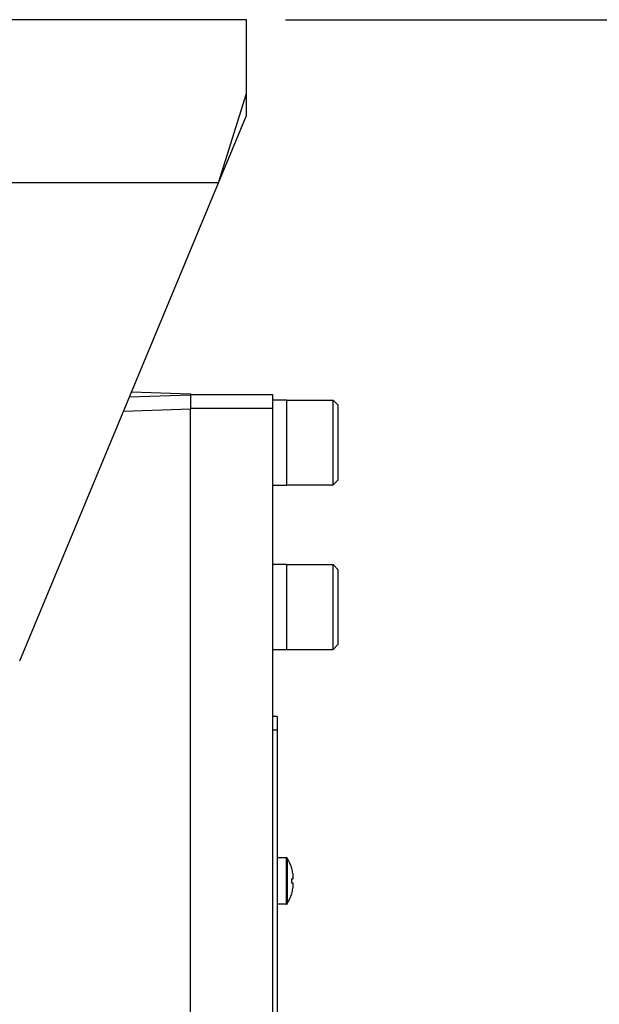
# Model space of a CAD drawing. Units: inches. Extents: x 0 to 17, y 0 to 11.
# Drawn here: x 12.6 to 13.5, y 5.5 to 7.1 of the extents above; entities that cross this region are included whole.
import ezdxf

# ---------------------------------------------------------------- set-up
doc = ezdxf.new("R2010")
doc.units = ezdxf.units.IN
doc.header["$LTSCALE"] = 0.935
doc.header["$MEASUREMENT"] = 0
doc.layers.get('0').update_dxf_attribs({"linetype": 'CONTINUOUS'})
for name, color, linetype in [('3_ALL_AXES', 7, 'CONTINUOUS'), ('7_ALL_FEATURES', 7, 'CONTINUOUS'), ('LAYER_AXIS', 7, 'CONTINUOUS')]:
    doc.layers.add(name, color=color, linetype=linetype)
doc.styles.add('TEXTSTYLE_2', font='txt', dxfattribs={"width": 0.8})
doc.dimstyles.new('DIMSTYLE_1', dxfattribs={"dimtxt": 0.25, "dimasz": 0.1875, "dimexe": 0.125, "dimexo": 0.0625, "dimgap": 0.125, "dimtad": 0, "dimtih": 1, "dimtoh": 1, "dimlfac": 2.857143, "dimzin": 4, "dimdsep": 46, "dimtxsty": 'TEXTSTYLE_2', "dimblk": '_FILLED', "dimblk1": '_FILLED', "dimblk2": '_FILLED', "dimcen": 0.09, "dimadec": 0, "dimazin": 0, "dimtp": 0.001, "dimtm": 0.001, "dimtfac": 1, "dimtofl": 0, "dimtmove": 0, "dimatfit": 3, "dimldrblk": '_FILLED', "dimfxl": 1, "dimtolj": 1, "dimtzin": 4, "dimarcsym": 0})

# ---------------------------------------------------------------- blocks, each defined once
blk = doc.blocks.new('_FILLED')
at = {"color": 0, "linetype": 'ByBlock'}
blk.add_solid([(0, 0), (-1, 0.1667), (-1, -0.1667)], dxfattribs=at)
blk = doc.blocks.new('*D2')
at = {"color": 2, "linetype": 'Continuous'}
for p, q in [((13.008, 7.0674), (14.9203, 7.0674)), ((14.7953, 7.0674), (14.7953, 5.8621)), ((14.7953, 4.1568), (14.7953, 4.9871)), ((13.1641, 4.1568), (14.9203, 4.1568))]:
    blk.add_line(p, q, dxfattribs=at)
at = {"color": 2, "linetype": 'Continuous', "xscale": 0.1875, "yscale": 0.1875, "zscale": 0.1875}
for p, rotation in [((14.7953, 7.0674), 90), ((14.7953, 4.1568), 270)]:
    blk.add_blockref('_FILLED', p, dxfattribs=dict(at, rotation=rotation))
at = {"color": 2, "linetype": 'Continuous', "insert": (14.737, 5.7371), "char_height": 0.25, "width": 1.08125, "attachment_point": 2, "line_spacing_factor": 0.9, "style": 'TEXTSTYLE_2'}
blk.add_mtext('8.32\\P[211,2]', dxfattribs=at)

msp = doc.modelspace()

# ---------------------------------------------------------------- linework, layer by layer
at = {"color": 7, "linetype": 'Continuous'}
msp.add_line((12.8562, 4.8838), (12.8562, 6.4463), dxfattribs=at)
at = {"layer": '3_ALL_AXES', "color": 7, "linetype": 'Continuous'}
for p, q in [((12.9455, 7.0674), (11.808, 7.0674)), ((12.9875, 6.4605), (13.0095, 6.4605)), ((13.0095, 6.4605), (13.0095, 6.3241)), ((12.9875, 6.3241), (13.0095, 6.3241)), ((12.9875, 6.198), (13.0095, 6.198)), ((13.0095, 6.198), (13.0095, 6.0616)), ((12.9875, 6.0616), (13.0095, 6.0616)), ((13.0177, 5.7125), (13.0178, 5.7126)), ((13.0178, 5.672), (13.0177, 5.672))]:
    msp.add_line(p, q, dxfattribs=at)
at = {"layer": '3_ALL_AXES', "color": 9, "linetype": 'Continuous'}
msp.add_line((12.9008, 6.807), (12.4733, 6.807), dxfattribs=at)
at = {"layer": '3_ALL_AXES', "color": 7, "linetype": 'Continuous'}
for centre, radius, start, end in [((12.9499, 5.6923), 0.0708, 16.6635, 30.797), ((12.9382, 5.6923), 0.0796, 357.6045, 2.3955), ((12.9499, 5.6923), 0.0708, 329.203, 343.3365)]:
    msp.add_arc(centre, radius, start, end, dxfattribs=at)
at = {"layer": '7_ALL_FEATURES', "color": 7, "linetype": 'Continuous'}
for p, q in [((12.9455, 6.9145), (12.9455, 7.0674)), ((12.9008, 6.807), (12.9455, 6.9493)), ((12.5836, 6.0438), (12.9008, 6.807)), ((12.7587, 6.465), (12.8562, 6.4684)), ((12.7621, 6.4732), (12.8562, 6.4699)), ((12.8562, 6.4699), (12.8562, 6.4688)), ((12.8562, 6.4688), (12.9875, 6.4688)), ((12.8562, 6.4684), (12.8562, 6.4463)), ((12.9875, 4.9157), (12.9875, 6.4688)), ((12.8562, 6.4471), (12.9875, 6.4471)), ((12.9945, 5.9548), (12.9875, 5.9548)), ((12.9945, 5.9548), (12.9945, 5.4298)), ((13.0093, 5.7294), (12.9945, 5.7294)), ((13.0197, 5.6956), (13.0177, 5.6956)), ((13.0197, 5.6956), (13.0198, 5.6956)), ((13.0197, 5.6889), (13.0177, 5.6889)), ((13.0198, 5.6889), (13.0197, 5.6889)), ((13.0093, 5.6552), (12.9945, 5.6552))]:
    msp.add_line(p, q, dxfattribs=at)
at = {"layer": '7_ALL_FEATURES', "color": 3, "linetype": 'Continuous'}
msp.add_line((12.9008, 6.807), (12.9455, 6.9145), dxfattribs=at)
at = {"layer": '7_ALL_FEATURES', "color": 9, "linetype": 'Continuous'}
for p, q in [((12.7494, 6.4426), (12.8562, 6.4463)), ((12.9945, 5.9331), (12.9875, 5.9331)), ((13.0093, 5.6552), (13.0093, 5.7294)), ((13.0108, 5.656), (13.0108, 5.7285))]:
    msp.add_line(p, q, dxfattribs=at)
at = {"layer": '7_ALL_FEATURES', "color": 7, "linetype": 'Continuous'}
for centre, radius, start, end in [((13.0093, 5.7276), 0.00175, 30.797, 90), ((12.9499, 5.6923), 0.0707, 9.6154, 16.6485), ((12.97, 5.6956), 0.0504, 8.2693, 9.6199), ((12.9499, 5.6923), 0.0707, 343.3515, 350.3846), ((12.9697, 5.6889), 0.0507, 350.3841, 351.7273), ((13.0093, 5.6569), 0.00175, 270, 329.203)]:
    msp.add_arc(centre, radius, start, end, dxfattribs=at)
for points, knots in [([(13.0198, 5.6956), (13.0199, 5.6957), (13.0199, 5.6957), (13.02, 5.6958), (13.02, 5.696), (13.0201, 5.6962), (13.0202, 5.6965), (13.0202, 5.6968), (13.0202, 5.6972), (13.0203, 5.6976), (13.0203, 5.698), (13.0203, 5.6986), (13.0202, 5.6993), (13.0202, 5.7003), (13.02, 5.7016), (13.0199, 5.7024), (13.0199, 5.7029)], [0, 0, 0, 0, 0.020369, 0.032583, 0.0463, 0.078477, 0.117184, 0.162437, 0.214098, 0.271925, 0.335595, 0.404724, 0.478879, 0.640296, 0.815565, 1, 1, 1, 1]), ([(13.0199, 5.6816), (13.0199, 5.6821), (13.02, 5.6829), (13.0202, 5.6842), (13.0202, 5.6852), (13.0203, 5.686), (13.0203, 5.6865), (13.0203, 5.6869), (13.0202, 5.6874), (13.0202, 5.6877), (13.0202, 5.6881), (13.0201, 5.6883), (13.02, 5.6885), (13.02, 5.6887), (13.0199, 5.6888), (13.0199, 5.6888), (13.0198, 5.6889)], [0, 0, 0, 0, 0.184504, 0.359802, 0.52122, 0.595368, 0.664488, 0.728145, 0.785958, 0.837605, 0.882845, 0.921543, 0.95371, 0.967424, 0.979636, 1, 1, 1, 1])]:
    msp.add_open_spline(points, degree=3, knots=knots, dxfattribs=at)
at = {"layer": 'LAYER_AXIS', "color": 7, "linetype": 'Continuous'}
for p, q in [((13.0095, 6.46), (13.0839, 6.46)), ((13.0839, 6.3245), (13.0839, 6.46)), ((13.0839, 6.46), (13.0921, 6.4517)), ((13.0921, 6.3328), (13.0921, 6.4517)), ((13.0095, 6.3245), (13.0839, 6.3245)), ((13.0839, 6.3245), (13.0921, 6.3328)), ((13.0095, 6.1975), (13.0839, 6.1975)), ((13.0839, 6.062), (13.0839, 6.1975)), ((13.0839, 6.1975), (13.0921, 6.1892)), ((13.0921, 6.0703), (13.0921, 6.1892)), ((13.0839, 6.062), (13.0921, 6.0703)), ((13.0095, 6.062), (13.0839, 6.062))]:
    msp.add_line(p, q, dxfattribs=at)

# ---------------------------------------------------------------- dimensions: what is measured, and where the dimension line sits
at = {"color": 2, "linetype": 'Continuous'}
dim = msp.add_linear_dim(base=(14.7953, 7.0674), p1=(13.1016, 4.1568), p2=(12.9455, 7.0674), angle=90, dimstyle='DIMSTYLE_1', dxfattribs=at)
dim.commit()
dim.dimension.update_dxf_attribs({"geometry": '*D2', "text_midpoint": (14.7953, 5.4246), "dimtype": 160})

doc.saveas('drawing.dxf')
